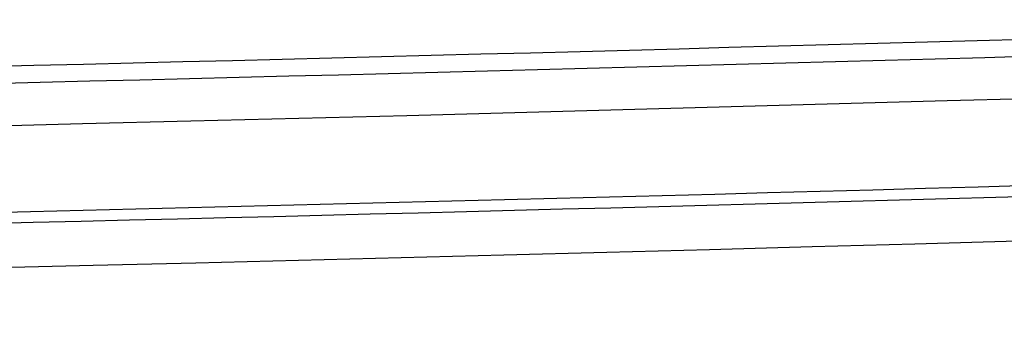
# Model space of a CAD drawing. Units: millimetres. Extents: x 0 to 2787, y -438 to 387.
# Drawn here: x 325 to 329, y 122 to 123 of the extents above; entities that cross this region are included whole.
import ezdxf

# ---------------------------------------------------------------- set-up
doc = ezdxf.new("R2010")
doc.units = ezdxf.units.MM
doc.header["$LTSCALE"] = 23.1
doc.layers.get('0').update_dxf_attribs({"linetype": 'CONTINUOUS'})
doc.layers.add('09_ROUNDS', color=7, linetype='CONTINUOUS')
doc.layers.add('INTF_1', color=7, linetype='CONTINUOUS')

msp = doc.modelspace()

# ---------------------------------------------------------------- linework, layer by layer
at = {"color": 7, "linetype": 'CONTINUOUS'}
for centre, radius, start, end in [((304.2984, 973.7529), 850.977, 270.2822438, 271.7880258), ((304.6494, 955.8728), 833.3028, 268.4620787, 271.8094336), ((304.5282, 974.3218), 852.0538, 270.3103359, 271.9050628)]:
    msp.add_arc(centre, radius, start, end, dxfattribs=at)
at = {"layer": '09_ROUNDS', "color": 7, "linetype": 'CONTINUOUS'}
for centre, radius, start, end in [((304.4475, 973.3734), 850.6537, 270.2723265, 271.7806731), ((304.6448, 974.7508), 852.5179, 270.4403597, 271.8974735)]:
    msp.add_arc(centre, radius, start, end, dxfattribs=at)
at = {"layer": 'INTF_1', "color": 7, "linetype": 'CONTINUOUS'}
for centre, radius, start, end in [((304.2984, 973.7529), 850.977, 270.2822438, 271.7880258), ((304.4475, 973.3734), 850.6537, 270.2723265, 271.7806731), ((304.6494, 955.8728), 833.3028, 268.4620787, 271.8094336), ((304.5282, 974.3218), 852.0538, 270.3103359, 271.9050628), ((304.6448, 974.7508), 852.5179, 270.4403597, 271.8974735), ((304.8572, 958.2825), 836.2057, 268.7505483, 271.9206433)]:
    msp.add_arc(centre, radius, start, end, dxfattribs=at)

doc.saveas('drawing.dxf')
